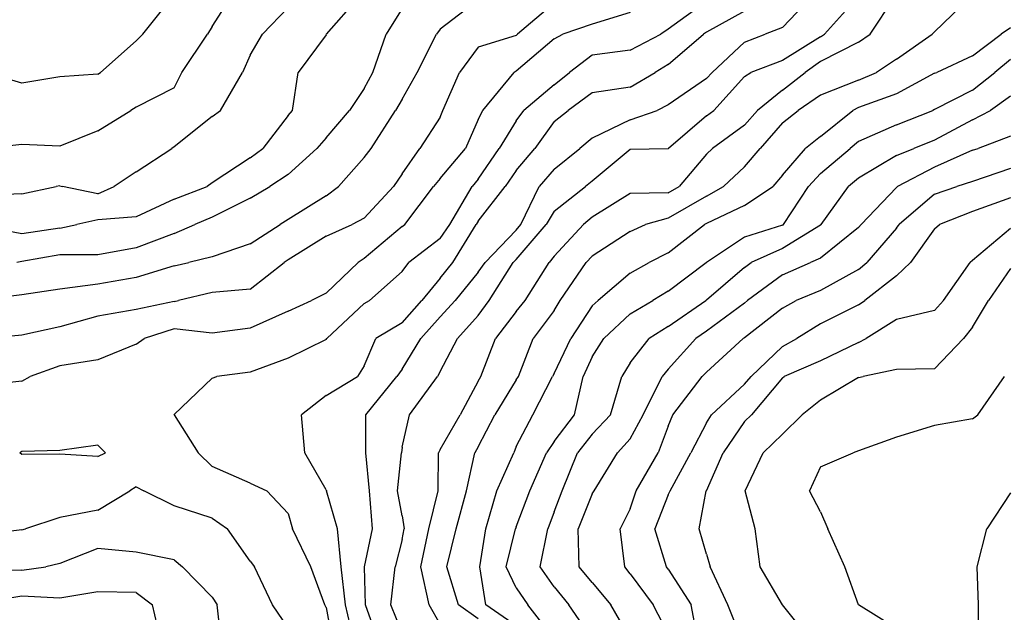
# Model space of a CAD drawing. Extents: x 1627044 to 1639762, y 277292 to 291364.
# Drawn here: x 1635624 to 1636271, y 286870 to 287260 of the extents above; entities that cross this region are included whole.
import ezdxf

# ---------------------------------------------------------------- set-up
doc = ezdxf.new("R2010")
doc.units = 0
doc.header["$LTSCALE"] = 200
doc.header["$MEASUREMENT"] = 0
for name, color, linetype in [('1244.000000', 97, 'CONTINUOUS'), ('1246.000000', 93, 'CONTINUOUS'), ('1248.000000', 87, 'CONTINUOUS'), ('1250.000000', 83, 'CONTINUOUS'), ('1252.000000', 77, 'CONTINUOUS'), ('1254.000000', 73, 'CONTINUOUS'), ('1256.000000', 67, 'CONTINUOUS'), ('1258.000000', 63, 'CONTINUOUS'), ('1260.000000', 57, 'CONTINUOUS'), ('1262.000000', 53, 'CONTINUOUS'), ('1264.000000', 47, 'CONTINUOUS'), ('1266.000000', 43, 'CONTINUOUS'), ('1268.000000', 37, 'CONTINUOUS'), ('1270.000000', 33, 'CONTINUOUS'), ('1272.000000', 27, 'CONTINUOUS'), ('1274.000000', 23, 'CONTINUOUS'), ('1276.000000', 17, 'CONTINUOUS'), ('1278.000000', 13, 'CONTINUOUS'), ('1280.000000', 246, 'CONTINUOUS'), ('1282.000000', 242, 'CONTINUOUS'), ('1284.000000', 236, 'CONTINUOUS'), ('1286.000000', 232, 'CONTINUOUS'), ('1288.000000', 226, 'CONTINUOUS'), ('1290.000000', 222, 'CONTINUOUS')]:
    doc.layers.add(name, color=color, linetype=linetype)

msp = doc.modelspace()

# ---------------------------------------------------------------- linework, layer by layer
at = {"layer": '1244.000000'}
for p, q in [((1635704.42, 287250, 1244), (1635724.29, 287275, 1244)), ((1635700, 287245.82, 1244), (1635676.67, 287225, 1244)), ((1635700, 287245.82, 1244), (1635704.42, 287250, 1244)), ((1635625, 287217.8, 1244), (1635600.78, 287225, 1244)), ((1635650, 287222.09, 1244), (1635625, 287217.8, 1244)), ((1635675, 287223.81, 1244), (1635650, 287222.09, 1244)), ((1635675, 287223.81, 1244), (1635676.67, 287225, 1244))]:
    msp.add_line(p, q, dxfattribs=at)
at = {"layer": '1246.000000'}
for p, q in [((1635750, 287255.1, 1246), (1635762.84, 287275, 1246)), ((1635750, 287255.1, 1246), (1635746.9, 287250, 1246)), ((1635730.14, 287225, 1246), (1635746.9, 287250, 1246)), ((1635725, 287214.86, 1246), (1635730.14, 287225, 1246)), ((1635725, 287214.86, 1246), (1635700, 287202.04, 1246)), ((1635700, 287202.04, 1246), (1635696.65, 287200, 1246)), ((1635675, 287186.6, 1246), (1635696.65, 287200, 1246)), ((1635675, 287186.6, 1246), (1635650, 287176.51, 1246)), ((1635625, 287177.64, 1246), (1635600.61, 287175, 1246)), ((1635650, 287176.51, 1246), (1635625, 287177.64, 1246))]:
    msp.add_line(p, q, dxfattribs=at)
at = {"layer": '1248.000000'}
for p, q in [((1635800, 287267.71, 1248), (1635783.1, 287250, 1248)), ((1635775, 287236.2, 1248), (1635783.1, 287250, 1248)), ((1635775, 287236.2, 1248), (1635770.11, 287225, 1248)), ((1635755.47, 287200, 1248), (1635770.11, 287225, 1248)), ((1635750, 287196.06, 1248), (1635725, 287176.07, 1248)), ((1635750, 287196.06, 1248), (1635755.47, 287200, 1248)), ((1635700, 287159.61, 1248), (1635723.58, 287175, 1248)), ((1635725, 287176.07, 1248), (1635723.58, 287175, 1248)), ((1635700, 287159.61, 1248), (1635685.56, 287150, 1248)), ((1635625, 287145.06, 1248), (1635647.41, 287150, 1248)), ((1635650, 287150.48, 1248), (1635647.41, 287150, 1248)), ((1635650, 287150.48, 1248), (1635651.58, 287150, 1248)), ((1635675, 287145.23, 1248), (1635651.58, 287150, 1248)), ((1635675, 287145.23, 1248), (1635685.56, 287150, 1248)), ((1635625, 287145.06, 1248), (1635600, 287144.17, 1248))]:
    msp.add_line(p, q, dxfattribs=at)
at = {"layer": '1250.000000'}
for p, q in [((1635825.17, 287250, 1250), (1635847.09, 287275, 1250)), ((1635825, 287249.72, 1250), (1635806.57, 287225, 1250)), ((1635825, 287249.72, 1250), (1635825.17, 287250, 1250)), ((1635802.92, 287200, 1250), (1635806.57, 287225, 1250)), ((1635800, 287196.59, 1250), (1635783.28, 287175, 1250)), ((1635800, 287196.59, 1250), (1635802.92, 287200, 1250)), ((1635775, 287168.8, 1250), (1635783.28, 287175, 1250)), ((1635775, 287168.8, 1250), (1635750, 287152.43, 1250)), ((1635725, 287141.72, 1250), (1635746.86, 287150, 1250)), ((1635750, 287152.43, 1250), (1635746.86, 287150, 1250)), ((1635725, 287141.72, 1250), (1635700, 287130.01, 1250)), ((1635700, 287130.01, 1250), (1635675, 287128.12, 1250)), ((1635625, 287118.85, 1250), (1635600, 287123.65, 1250)), ((1635650, 287122.5, 1250), (1635661.01, 287125, 1250)), ((1635675, 287128.12, 1250), (1635661.01, 287125, 1250)), ((1635650, 287122.5, 1250), (1635625, 287118.85, 1250))]:
    msp.add_line(p, q, dxfattribs=at)
at = {"layer": '1252.000000'}
for p, q in [((1635875, 287267.03, 1252), (1635864.53, 287250, 1252)), ((1635855.78, 287225, 1252), (1635864.53, 287250, 1252)), ((1635850, 287214.48, 1252), (1635855.78, 287225, 1252)), ((1635850, 287214.48, 1252), (1635840.32, 287200, 1252)), ((1635825, 287182.07, 1252), (1635840.32, 287200, 1252)), ((1635825, 287182.07, 1252), (1635818.96, 287175, 1252)), ((1635800, 287157.84, 1252), (1635818.96, 287175, 1252)), ((1635800, 287157.84, 1252), (1635788.06, 287150, 1252)), ((1635775, 287142.37, 1252), (1635788.06, 287150, 1252)), ((1635775, 287142.37, 1252), (1635750, 287129.85, 1252)), ((1635750, 287129.85, 1252), (1635738.75, 287125, 1252)), ((1635725, 287119.14, 1252), (1635738.75, 287125, 1252)), ((1635725, 287119.14, 1252), (1635700, 287109.61, 1252)), ((1635700, 287109.61, 1252), (1635675, 287105.08, 1252)), ((1635650, 287105.07, 1252), (1635625, 287100.75, 1252)), ((1635675, 287105.08, 1252), (1635650, 287105.07, 1252)), ((1635625, 287100.75, 1252), (1635621.6, 287100, 1252))]:
    msp.add_line(p, q, dxfattribs=at)
at = {"layer": '1254.000000'}
for p, q in [((1635925, 287272.4, 1254), (1635900, 287253.42, 1254)), ((1635900, 287253.42, 1254), (1635897.47, 287250, 1254)), ((1635884.82, 287225, 1254), (1635897.47, 287250, 1254)), ((1635875, 287207.44, 1254), (1635884.82, 287225, 1254)), ((1635875, 287207.44, 1254), (1635870.52, 287200, 1254)), ((1635854.67, 287175, 1254), (1635870.52, 287200, 1254)), ((1635850, 287169.1, 1254), (1635854.67, 287175, 1254)), ((1635850, 287169.1, 1254), (1635833.04, 287150, 1254)), ((1635825, 287143.95, 1254), (1635833.04, 287150, 1254)), ((1635825, 287143.95, 1254), (1635800, 287128.26, 1254)), ((1635775, 287112.19, 1254), (1635794.71, 287125, 1254)), ((1635800, 287128.26, 1254), (1635794.71, 287125, 1254)), ((1635775, 287112.19, 1254), (1635750, 287103.75, 1254)), ((1635750, 287103.75, 1254), (1635734.81, 287100, 1254)), ((1635725, 287097.92, 1254), (1635700, 287090.15, 1254)), ((1635725, 287097.92, 1254), (1635734.81, 287100, 1254)), ((1635700, 287090.15, 1254), (1635675, 287085.82, 1254)), ((1635675, 287085.82, 1254), (1635650, 287082.55, 1254)), ((1635625, 287078.83, 1254), (1635600, 287075.72, 1254)), ((1635650, 287082.55, 1254), (1635625, 287078.83, 1254)), ((1635675, 286883.65, 1254), (1635650, 286879.48, 1254)), ((1635700, 286883.22, 1254), (1635675, 286883.65, 1254)), ((1635700, 286883.22, 1254), (1635710.92, 286875, 1254)), ((1635625, 286880.79, 1254), (1635600, 286876.79, 1254)), ((1635650, 286879.48, 1254), (1635625, 286880.79, 1254)), ((1635716.81, 286850, 1254), (1635710.92, 286875, 1254))]:
    msp.add_line(p, q, dxfattribs=at)
at = {"layer": '1256.000000'}
for p, q in [((1635975, 287270.4, 1256), (1635950.78, 287250, 1256)), ((1635950, 287249.31, 1256), (1635925, 287241.48, 1256)), ((1635950, 287249.31, 1256), (1635950.78, 287250, 1256)), ((1635925, 287241.48, 1256), (1635912.69, 287225, 1256)), ((1635901.76, 287200, 1256), (1635912.69, 287225, 1256)), ((1635900, 287195.54, 1256), (1635886.65, 287175, 1256)), ((1635900, 287195.54, 1256), (1635901.76, 287200, 1256)), ((1635875, 287158.41, 1256), (1635886.65, 287175, 1256)), ((1635875, 287158.41, 1256), (1635869.22, 287150, 1256)), ((1635850, 287129.08, 1256), (1635869.22, 287150, 1256)), ((1635850, 287129.08, 1256), (1635842.2, 287125, 1256)), ((1635825, 287117.3, 1256), (1635842.2, 287125, 1256)), ((1635825, 287117.3, 1256), (1635800, 287101.71, 1256)), ((1635775, 287082.47, 1256), (1635797.52, 287100, 1256)), ((1635800, 287101.71, 1256), (1635797.52, 287100, 1256)), ((1635750, 287080.42, 1256), (1635727.97, 287075, 1256)), ((1635775, 287082.47, 1256), (1635750, 287080.42, 1256)), ((1635725, 287074.42, 1256), (1635700, 287069.19, 1256)), ((1635725, 287074.42, 1256), (1635727.97, 287075, 1256)), ((1635675, 287064.65, 1256), (1635650, 287057.69, 1256)), ((1635700, 287069.19, 1256), (1635675, 287064.65, 1256)), ((1635625, 287052.33, 1256), (1635601.75, 287050, 1256)), ((1635650, 287057.69, 1256), (1635625, 287052.33, 1256)), ((1635675, 286912.08, 1256), (1635650, 286902.22, 1256)), ((1635700, 286909.7, 1256), (1635675, 286912.08, 1256)), ((1635725, 286904.7, 1256), (1635700, 286909.7, 1256)), ((1635725, 286904.7, 1256), (1635730.63, 286900, 1256)), ((1635625, 286897.88, 1256), (1635600, 286897.25, 1256)), ((1635625, 286897.88, 1256), (1635640.81, 286900, 1256)), ((1635650, 286902.22, 1256), (1635640.81, 286900, 1256)), ((1635750, 286880.02, 1256), (1635730.63, 286900, 1256)), ((1635750, 286880.02, 1256), (1635753.33, 286875, 1256)), ((1635756.16, 286850, 1256), (1635753.33, 286875, 1256))]:
    msp.add_line(p, q, dxfattribs=at)
at = {"layer": '1258.000000'}
for p, q in [((1636025, 287264.43, 1258), (1636000, 287256.6, 1258)), ((1636000, 287256.6, 1258), (1635980.67, 287250, 1258)), ((1635975, 287246.92, 1258), (1635950, 287225.83, 1258)), ((1635975, 287246.92, 1258), (1635980.67, 287250, 1258)), ((1635927.98, 287200, 1258), (1635948.63, 287225, 1258)), ((1635950, 287225.83, 1258), (1635948.63, 287225, 1258)), ((1635925, 287194.1, 1258), (1635916.56, 287175, 1258)), ((1635925, 287194.1, 1258), (1635927.98, 287200, 1258)), ((1635900, 287155.24, 1258), (1635916.56, 287175, 1258)), ((1635900, 287155.24, 1258), (1635895.63, 287150, 1258)), ((1635876.69, 287125, 1258), (1635895.63, 287150, 1258)), ((1635875, 287123.75, 1258), (1635850, 287102.57, 1258)), ((1635875, 287123.75, 1258), (1635876.69, 287125, 1258)), ((1635825, 287079.95, 1258), (1635846.06, 287100, 1258)), ((1635850, 287102.57, 1258), (1635846.06, 287100, 1258)), ((1635825, 287079.95, 1258), (1635815.31, 287075, 1258)), ((1635800, 287068.1, 1258), (1635815.31, 287075, 1258)), ((1635800, 287068.1, 1258), (1635775, 287056.83, 1258)), ((1635725, 287056.35, 1258), (1635705.33, 287050, 1258)), ((1635750, 287053.56, 1258), (1635725, 287056.35, 1258)), ((1635775, 287056.83, 1258), (1635750, 287053.56, 1258)), ((1635700, 287046.25, 1258), (1635675, 287036.14, 1258)), ((1635700, 287046.25, 1258), (1635705.33, 287050, 1258)), ((1635650, 287032.16, 1258), (1635630.39, 287025, 1258)), ((1635675, 287036.14, 1258), (1635650, 287032.16, 1258)), ((1635625, 287021.98, 1258), (1635600, 287019.48, 1258)), ((1635625, 287021.98, 1258), (1635630.39, 287025, 1258)), ((1635675, 286937.35, 1258), (1635695.9, 286950, 1258)), ((1635700, 286952.68, 1258), (1635695.9, 286950, 1258)), ((1635700, 286952.68, 1258), (1635705.07, 286950, 1258)), ((1635725, 286940.2, 1258), (1635705.07, 286950, 1258)), ((1635675, 286937.35, 1258), (1635650, 286932.38, 1258)), ((1635750, 286932.04, 1258), (1635725, 286940.2, 1258)), ((1635650, 286932.38, 1258), (1635627.34, 286925, 1258)), ((1635750, 286932.04, 1258), (1635760.23, 286925, 1258)), ((1635625, 286924.26, 1258), (1635600, 286921.21, 1258)), ((1635625, 286924.26, 1258), (1635627.34, 286925, 1258)), ((1635775, 286903.64, 1258), (1635760.23, 286925, 1258)), ((1635775, 286903.64, 1258), (1635777.84, 286900, 1258)), ((1635789.81, 286875, 1258), (1635777.84, 286900, 1258)), ((1635800, 286859.92, 1258), (1635789.81, 286875, 1258))]:
    msp.add_line(p, q, dxfattribs=at)
at = {"layer": '1260.000000'}
for p, q in [((1636075, 287271.5, 1260), (1636050, 287253.49, 1260)), ((1636050, 287253.49, 1260), (1636045.18, 287250, 1260)), ((1636025, 287239.59, 1260), (1636045.18, 287250, 1260)), ((1636025, 287239.59, 1260), (1636000, 287236.36, 1260)), ((1636000, 287236.36, 1260), (1635984.97, 287225, 1260)), ((1635975, 287216.77, 1260), (1635984.97, 287225, 1260)), ((1635975, 287216.77, 1260), (1635954.98, 287200, 1260)), ((1635950, 287193.09, 1260), (1635954.98, 287200, 1260)), ((1635950, 287193.09, 1260), (1635938.88, 287175, 1260)), ((1635925, 287154.76, 1260), (1635938.88, 287175, 1260)), ((1635906.39, 287125, 1260), (1635921.07, 287150, 1260)), ((1635925, 287154.76, 1260), (1635921.07, 287150, 1260)), ((1635900, 287115.72, 1260), (1635906.39, 287125, 1260)), ((1635900, 287115.72, 1260), (1635879.29, 287100, 1260)), ((1635875, 287094.13, 1260), (1635879.29, 287100, 1260)), ((1635875, 287094.13, 1260), (1635853.51, 287075, 1260)), ((1635850, 287073.06, 1260), (1635825.4, 287050, 1260)), ((1635850, 287073.06, 1260), (1635853.51, 287075, 1260)), ((1635825, 287049.5, 1260), (1635800, 287037.06, 1260)), ((1635825, 287049.5, 1260), (1635825.4, 287050, 1260)), ((1635800, 287037.06, 1260), (1635775, 287028, 1260)), ((1635775, 287028, 1260), (1635753.04, 287025, 1260)), ((1635750, 287024.07, 1260), (1635725, 287000.03, 1260)), ((1635750, 287024.07, 1260), (1635753.04, 287025, 1260)), ((1635725, 287000.03, 1260), (1635724.96, 287000, 1260)), ((1635725, 286999.98, 1260), (1635724.96, 287000, 1260)), ((1635725, 286999.98, 1260), (1635740.97, 286975, 1260)), ((1635625, 286975.87, 1260), (1635623.59, 286975, 1260)), ((1635625, 286973.86, 1260), (1635623.59, 286975, 1260)), ((1635650, 286976.47, 1260), (1635625, 286975.87, 1260)), ((1635650, 286974, 1260), (1635625, 286973.86, 1260)), ((1635675, 286980.02, 1260), (1635650, 286976.47, 1260)), ((1635675, 286972.58, 1260), (1635650, 286974, 1260)), ((1635675, 286980.02, 1260), (1635679.9, 286975, 1260)), ((1635675, 286972.58, 1260), (1635679.9, 286975, 1260)), ((1635750, 286965.91, 1260), (1635740.97, 286975, 1260)), ((1635775, 286954.9, 1260), (1635750, 286965.91, 1260)), ((1635775, 286954.9, 1260), (1635786, 286950, 1260)), ((1635800, 286935.05, 1260), (1635786, 286950, 1260)), ((1635800, 286935.05, 1260), (1635802.94, 286925, 1260)), ((1635814.99, 286900, 1260), (1635802.94, 286925, 1260)), ((1635824.21, 286875, 1260), (1635814.99, 286900, 1260)), ((1635825, 286873.31, 1260), (1635824.21, 286875, 1260)), ((1635825, 286873.31, 1260), (1635829.44, 286850, 1260))]:
    msp.add_line(p, q, dxfattribs=at)
at = {"layer": '1262.000000'}
for p, q in [((1636100, 287265.32, 1262), (1636075, 287251.51, 1262)), ((1636050, 287230.14, 1262), (1636073.07, 287250, 1262)), ((1636075, 287251.51, 1262), (1636073.07, 287250, 1262)), ((1636050, 287230.14, 1262), (1636041.32, 287225, 1262)), ((1636025, 287215.18, 1262), (1636041.32, 287225, 1262)), ((1636025, 287215.18, 1262), (1636000, 287211.56, 1262)), ((1636000, 287211.56, 1262), (1635984.09, 287200, 1262)), ((1635975, 287192.76, 1262), (1635984.09, 287200, 1262)), ((1635975, 287192.76, 1262), (1635962.34, 287175, 1262)), ((1635950, 287160.4, 1262), (1635962.34, 287175, 1262)), ((1635950, 287160.4, 1262), (1635942.82, 287150, 1262)), ((1635925, 287127.14, 1262), (1635942.82, 287150, 1262)), ((1635908.24, 287100, 1262), (1635923.63, 287125, 1262)), ((1635925, 287127.14, 1262), (1635923.63, 287125, 1262)), ((1635900, 287089.83, 1262), (1635908.24, 287100, 1262)), ((1635900, 287089.83, 1262), (1635887.86, 287075, 1262)), ((1635875, 287060.32, 1262), (1635887.86, 287075, 1262)), ((1635875, 287060.32, 1262), (1635857.62, 287050, 1262)), ((1635850, 287032.22, 1262), (1635857.62, 287050, 1262)), ((1635850, 287032.22, 1262), (1635845.73, 287025, 1262)), ((1635825, 287012.53, 1262), (1635845.73, 287025, 1262)), ((1635825, 287012.53, 1262), (1635808.81, 287000, 1262)), ((1635811.02, 286975, 1262), (1635808.81, 287000, 1262)), ((1635825, 286950.6, 1262), (1635811.02, 286975, 1262)), ((1635825, 286950.6, 1262), (1635825.31, 286950, 1262)), ((1635832.47, 286925, 1262), (1635825.31, 286950, 1262)), ((1635834.8, 286900, 1262), (1635832.47, 286925, 1262)), ((1635837.73, 286875, 1262), (1635834.8, 286900, 1262)), ((1635843.57, 286850, 1262), (1635837.73, 286875, 1262))]:
    msp.add_line(p, q, dxfattribs=at)
at = {"layer": '1264.000000'}
for p, q in [((1636125, 287254.41, 1264), (1636144.64, 287275, 1264)), ((1636125, 287254.41, 1264), (1636113.63, 287250, 1264)), ((1636100, 287244.93, 1264), (1636113.63, 287250, 1264)), ((1636100, 287244.93, 1264), (1636078.85, 287225, 1264)), ((1636075, 287220.87, 1264), (1636050, 287203.75, 1264)), ((1636075, 287220.87, 1264), (1636078.85, 287225, 1264)), ((1636050, 287203.75, 1264), (1636042.57, 287200, 1264)), ((1636025, 287193.83, 1264), (1636000, 287181.85, 1264)), ((1636025, 287193.83, 1264), (1636042.57, 287200, 1264)), ((1636000, 287181.85, 1264), (1635991.87, 287175, 1264)), ((1635975, 287161.42, 1264), (1635991.87, 287175, 1264)), ((1635975, 287161.42, 1264), (1635965.16, 287150, 1264)), ((1635953.12, 287125, 1264), (1635965.16, 287150, 1264)), ((1635950, 287121.38, 1264), (1635953.12, 287125, 1264)), ((1635950, 287121.38, 1264), (1635929.49, 287100, 1264)), ((1635925, 287093.57, 1264), (1635929.49, 287100, 1264)), ((1635925, 287093.57, 1264), (1635909.88, 287075, 1264)), ((1635900, 287064.31, 1264), (1635909.88, 287075, 1264)), ((1635900, 287064.31, 1264), (1635887.34, 287050, 1264)), ((1635875, 287030.03, 1264), (1635887.34, 287050, 1264)), ((1635875, 287030.03, 1264), (1635871.52, 287025, 1264)), ((1635851.03, 287000, 1264), (1635871.52, 287025, 1264)), ((1635851.22, 286975, 1264), (1635851.03, 287000, 1264)), ((1635853.48, 286950, 1264), (1635851.22, 286975, 1264)), ((1635855.48, 286925, 1264), (1635853.48, 286950, 1264)), ((1635850.3, 286900, 1264), (1635855.48, 286925, 1264)), ((1635850.95, 286875, 1264), (1635850.3, 286900, 1264)), ((1635859.85, 286850, 1264), (1635850.95, 286875, 1264))]:
    msp.add_line(p, q, dxfattribs=at)
at = {"layer": '1266.000000'}
for p, q in [((1636175, 287274.88, 1266), (1636152.78, 287250, 1266)), ((1636150, 287248.33, 1266), (1636125, 287232.82, 1266)), ((1636150, 287248.33, 1266), (1636152.78, 287250, 1266)), ((1636125, 287232.82, 1266), (1636104.31, 287225, 1266)), ((1636100, 287222.27, 1266), (1636079.9, 287200, 1266)), ((1636100, 287222.27, 1266), (1636104.31, 287225, 1266)), ((1636075, 287196.34, 1266), (1636050.2, 287175, 1266)), ((1636075, 287196.34, 1266), (1636079.9, 287200, 1266)), ((1636050, 287174.77, 1266), (1636025, 287174.26, 1266)), ((1636050, 287174.77, 1266), (1636050.2, 287175, 1266)), ((1636025, 287174.26, 1266), (1636000, 287153.48, 1266)), ((1635975, 287133.85, 1266), (1635995.61, 287150, 1266)), ((1636000, 287153.48, 1266), (1635995.61, 287150, 1266)), ((1635975, 287133.85, 1266), (1635969.77, 287125, 1266)), ((1635950, 287102.05, 1266), (1635969.77, 287125, 1266)), ((1635932.23, 287075, 1266), (1635948.04, 287100, 1266)), ((1635950, 287102.05, 1266), (1635948.04, 287100, 1266)), ((1635925, 287065.21, 1266), (1635932.23, 287075, 1266)), ((1635925, 287065.21, 1266), (1635911.34, 287050, 1266)), ((1635900, 287028.41, 1266), (1635911.34, 287050, 1266)), ((1635900, 287028.41, 1266), (1635898.31, 287025, 1266)), ((1635879.85, 287000, 1266), (1635898.31, 287025, 1266)), ((1635875, 286978.65, 1266), (1635879.85, 287000, 1266)), ((1635871.98, 286950, 1266), (1635874.54, 286975, 1266)), ((1635875, 286978.65, 1266), (1635874.54, 286975, 1266)), ((1635875, 286933.6, 1266), (1635871.98, 286950, 1266)), ((1635875, 286933.6, 1266), (1635876.38, 286925, 1266)), ((1635875, 286918.07, 1266), (1635876.38, 286925, 1266)), ((1635875, 286918.07, 1266), (1635870.48, 286900, 1266)), ((1635867.5, 286875, 1266), (1635870.48, 286900, 1266)), ((1635875, 286856.61, 1266), (1635867.5, 286875, 1266))]:
    msp.add_line(p, q, dxfattribs=at)
at = {"layer": '1268.000000'}
for p, q in [((1636182.67, 287250, 1268), (1636199.21, 287275, 1268)), ((1636175, 287244.89, 1268), (1636182.67, 287250, 1268)), ((1636175, 287244.89, 1268), (1636150, 287232.03, 1268)), ((1636150, 287232.03, 1268), (1636139.88, 287225, 1268)), ((1636125, 287213.39, 1268), (1636139.88, 287225, 1268)), ((1636125, 287213.39, 1268), (1636108.54, 287200, 1268)), ((1636100, 287190.34, 1268), (1636108.54, 287200, 1268)), ((1636100, 287190.34, 1268), (1636079.06, 287175, 1268)), ((1636075, 287171.2, 1268), (1636079.06, 287175, 1268)), ((1636075, 287171.2, 1268), (1636057.11, 287150, 1268)), ((1636050, 287145.71, 1268), (1636057.11, 287150, 1268)), ((1636025, 287145.27, 1268), (1636000, 287129.73, 1268)), ((1636050, 287145.71, 1268), (1636025, 287145.27, 1268)), ((1636000, 287129.73, 1268), (1635994.25, 287125, 1268)), ((1635975, 287104.26, 1268), (1635994.25, 287125, 1268)), ((1635975, 287104.26, 1268), (1635971.59, 287100, 1268)), ((1635955.87, 287075, 1268), (1635971.59, 287100, 1268)), ((1635950, 287067.81, 1268), (1635955.87, 287075, 1268)), ((1635950, 287067.81, 1268), (1635936.35, 287050, 1268)), ((1635926.62, 287025, 1268), (1635936.35, 287050, 1268)), ((1635925, 287021.99, 1268), (1635913.05, 287000, 1268)), ((1635925, 287021.99, 1268), (1635926.62, 287025, 1268)), ((1635900, 286977.16, 1268), (1635913.05, 287000, 1268)), ((1635898.74, 286950, 1268), (1635898.81, 286975, 1268)), ((1635900, 286977.16, 1268), (1635898.81, 286975, 1268)), ((1635892.51, 286925, 1268), (1635898.74, 286950, 1268)), ((1635887.29, 286900, 1268), (1635892.51, 286925, 1268)), ((1635892.79, 286875, 1268), (1635887.29, 286900, 1268)), ((1635900, 286862.32, 1268), (1635892.79, 286875, 1268))]:
    msp.add_line(p, q, dxfattribs=at)
at = {"layer": '1270.000000'}
for p, q in [((1636225, 287251.6, 1270), (1636249.19, 287275, 1270)), ((1636200, 287233.77, 1270), (1636223.58, 287250, 1270)), ((1636225, 287251.6, 1270), (1636223.58, 287250, 1270)), ((1636200, 287233.77, 1270), (1636186.97, 287225, 1270)), ((1636175, 287219.79, 1270), (1636150, 287209.92, 1270)), ((1636175, 287219.79, 1270), (1636186.97, 287225, 1270)), ((1636150, 287209.92, 1270), (1636135.47, 287200, 1270)), ((1636125, 287191.85, 1270), (1636135.47, 287200, 1270)), ((1636125, 287191.85, 1270), (1636110.41, 287175, 1270)), ((1636100, 287162.94, 1270), (1636110.41, 287175, 1270)), ((1636100, 287162.94, 1270), (1636086.25, 287150, 1270)), ((1636075, 287143.72, 1270), (1636086.25, 287150, 1270)), ((1636075, 287143.72, 1270), (1636050, 287129.12, 1270)), ((1636050, 287129.12, 1270), (1636035.05, 287125, 1270)), ((1636025, 287120.43, 1270), (1636035.05, 287125, 1270)), ((1636025, 287120.43, 1270), (1636000, 287104.22, 1270)), ((1636000, 287104.22, 1270), (1635996.04, 287100, 1270)), ((1635978.83, 287075, 1270), (1635996.04, 287100, 1270)), ((1635975, 287068.42, 1270), (1635978.83, 287075, 1270)), ((1635975, 287068.42, 1270), (1635961.18, 287050, 1270)), ((1635951.42, 287025, 1270), (1635961.18, 287050, 1270)), ((1635950, 287022.85, 1270), (1635935.99, 287000, 1270)), ((1635950, 287022.85, 1270), (1635951.42, 287025, 1270)), ((1635925, 286978.77, 1270), (1635935.99, 287000, 1270)), ((1635917.2, 286950, 1270), (1635922.76, 286975, 1270)), ((1635925, 286978.77, 1270), (1635922.76, 286975, 1270)), ((1635910.5, 286925, 1270), (1635917.2, 286950, 1270)), ((1635904.34, 286900, 1270), (1635910.5, 286925, 1270)), ((1635912.12, 286875, 1270), (1635904.34, 286900, 1270)), ((1635925, 286865.75, 1270), (1635912.12, 286875, 1270))]:
    msp.add_line(p, q, dxfattribs=at)
at = {"layer": '1272.000000'}
for p, q in [((1636275, 287254.3, 1272), (1636268.88, 287250, 1272)), ((1636250, 287235.96, 1272), (1636268.88, 287250, 1272)), ((1636250, 287235.96, 1272), (1636226.49, 287225, 1272)), ((1636225, 287224.42, 1272), (1636200, 287210.9, 1272)), ((1636225, 287224.42, 1272), (1636226.49, 287225, 1272)), ((1636200, 287210.9, 1272), (1636175, 287201.96, 1272)), ((1636175, 287201.96, 1272), (1636171.27, 287200, 1272)), ((1636150, 287182.91, 1272), (1636171.27, 287200, 1272)), ((1636150, 287182.91, 1272), (1636140.11, 287175, 1272)), ((1636125, 287157.45, 1272), (1636140.11, 287175, 1272)), ((1636125, 287157.45, 1272), (1636118.83, 287150, 1272)), ((1636100, 287137.44, 1272), (1636118.83, 287150, 1272)), ((1636100, 287137.44, 1272), (1636075, 287125.71, 1272)), ((1636050, 287106.37, 1272), (1636073.76, 287125, 1272)), ((1636075, 287125.71, 1272), (1636073.76, 287125, 1272)), ((1636050, 287106.37, 1272), (1636037.42, 287100, 1272)), ((1636025, 287092.99, 1272), (1636037.42, 287100, 1272)), ((1636025, 287092.99, 1272), (1636003.83, 287075, 1272)), ((1636000, 287071.47, 1272), (1635985.9, 287050, 1272)), ((1636000, 287071.47, 1272), (1636003.83, 287075, 1272)), ((1635975, 287026.98, 1272), (1635985.9, 287050, 1272)), ((1635975, 287026.98, 1272), (1635973.93, 287025, 1272)), ((1635960.88, 287000, 1272), (1635973.93, 287025, 1272)), ((1635950, 286979.05, 1272), (1635960.88, 287000, 1272)), ((1635937.32, 286950, 1272), (1635948.36, 286975, 1272)), ((1635950, 286979.05, 1272), (1635948.36, 286975, 1272)), ((1635930.06, 286925, 1272), (1635937.32, 286950, 1272)), ((1635926.12, 286900, 1272), (1635930.06, 286925, 1272)), ((1635929.95, 286875, 1272), (1635926.12, 286900, 1272)), ((1635950, 286861.32, 1272), (1635929.95, 286875, 1272))]:
    msp.add_line(p, q, dxfattribs=at)
at = {"layer": '1274.000000'}
for p, q in [((1636275, 287233.55, 1274), (1636264.65, 287225, 1274)), ((1636250, 287213.19, 1274), (1636264.65, 287225, 1274)), ((1636250, 287213.19, 1274), (1636225, 287200.5, 1274)), ((1636225, 287200.5, 1274), (1636223.95, 287200, 1274)), ((1636200, 287190.53, 1274), (1636223.95, 287200, 1274)), ((1636200, 287190.53, 1274), (1636175, 287179.61, 1274)), ((1636150, 287158.49, 1274), (1636169.48, 287175, 1274)), ((1636175, 287179.61, 1274), (1636169.48, 287175, 1274)), ((1636150, 287158.49, 1274), (1636142.24, 287150, 1274)), ((1636125.77, 287125, 1274), (1636142.24, 287150, 1274)), ((1636125, 287124.53, 1274), (1636100, 287116.67, 1274)), ((1636125, 287124.53, 1274), (1636125.77, 287125, 1274)), ((1636100, 287116.67, 1274), (1636075, 287100.12, 1274)), ((1636050, 287081.16, 1274), (1636074.85, 287100, 1274)), ((1636075, 287100.12, 1274), (1636074.85, 287100, 1274)), ((1636050, 287081.16, 1274), (1636039.74, 287075, 1274)), ((1636025, 287066.26, 1274), (1636039.74, 287075, 1274)), ((1636025, 287066.26, 1274), (1636007.6, 287050, 1274)), ((1636000, 287037.96, 1274), (1636007.6, 287050, 1274)), ((1636000, 287037.96, 1274), (1635993.93, 287025, 1274)), ((1635988.36, 287000, 1274), (1635993.93, 287025, 1274)), ((1635975, 286982.49, 1274), (1635988.36, 287000, 1274)), ((1635975, 286982.49, 1274), (1635969.82, 286975, 1274)), ((1635958.97, 286950, 1274), (1635969.82, 286975, 1274)), ((1635950, 286926.33, 1274), (1635958.97, 286950, 1274)), ((1635943.46, 286900, 1274), (1635949.54, 286925, 1274)), ((1635950, 286926.33, 1274), (1635949.54, 286925, 1274)), ((1635950, 286886.1, 1274), (1635943.46, 286900, 1274)), ((1635950, 286886.1, 1274), (1635957.69, 286875, 1274)), ((1635975, 286852.94, 1274), (1635957.69, 286875, 1274))]:
    msp.add_line(p, q, dxfattribs=at)
at = {"layer": '1276.000000'}
for p, q in [((1636275, 287209.39, 1276), (1636261.92, 287200, 1276)), ((1636250, 287193.85, 1276), (1636225, 287180.36, 1276)), ((1636250, 287193.85, 1276), (1636261.92, 287200, 1276)), ((1636200, 287170.33, 1276), (1636211.42, 287175, 1276)), ((1636225, 287180.36, 1276), (1636211.42, 287175, 1276)), ((1636200, 287170.33, 1276), (1636175, 287155.44, 1276)), ((1636175, 287155.44, 1276), (1636168.51, 287150, 1276)), ((1636150.61, 287125, 1276), (1636168.51, 287150, 1276)), ((1636150, 287124.5, 1276), (1636125, 287109.23, 1276)), ((1636150, 287124.5, 1276), (1636150.61, 287125, 1276)), ((1636125, 287109.23, 1276), (1636104.57, 287100, 1276)), ((1636100, 287096.82, 1276), (1636075, 287075.33, 1276)), ((1636100, 287096.82, 1276), (1636104.57, 287100, 1276)), ((1636050, 287057.97, 1276), (1636074.57, 287075, 1276)), ((1636075, 287075.33, 1276), (1636074.57, 287075, 1276)), ((1636050, 287057.97, 1276), (1636037.44, 287050, 1276)), ((1636025, 287034, 1276), (1636037.44, 287050, 1276)), ((1636025, 287034, 1276), (1636019.47, 287025, 1276)), ((1636012.08, 287000, 1276), (1636019.47, 287025, 1276)), ((1636000, 286987.19, 1276), (1636012.08, 287000, 1276)), ((1636000, 286987.19, 1276), (1635990.31, 286975, 1276)), ((1635980.24, 286950, 1276), (1635990.31, 286975, 1276)), ((1635975, 286936.1, 1276), (1635980.24, 286950, 1276)), ((1635975, 286936.1, 1276), (1635970.71, 286925, 1276)), ((1635965.83, 286900, 1276), (1635970.71, 286925, 1276)), ((1635975, 286886.8, 1276), (1635965.83, 286900, 1276)), ((1635975, 286886.8, 1276), (1635984.55, 286875, 1276)), ((1636000, 286852.81, 1276), (1635984.55, 286875, 1276))]:
    msp.add_line(p, q, dxfattribs=at)
at = {"layer": '1278.000000'}
for p, q in [((1636275, 287183, 1278), (1636253.74, 287175, 1278)), ((1636250, 287173.88, 1278), (1636253.74, 287175, 1278)), ((1636250, 287173.88, 1278), (1636225, 287162.75, 1278)), ((1636225, 287162.75, 1278), (1636200.72, 287150, 1278)), ((1636200, 287149.4, 1278), (1636176.73, 287125, 1278)), ((1636200, 287149.4, 1278), (1636200.72, 287150, 1278)), ((1636175, 287123.01, 1278), (1636150, 287102.95, 1278)), ((1636175, 287123.01, 1278), (1636176.73, 287125, 1278)), ((1636125, 287091.86, 1278), (1636143.59, 287100, 1278)), ((1636150, 287102.95, 1278), (1636143.59, 287100, 1278)), ((1636125, 287091.86, 1278), (1636102.08, 287075, 1278)), ((1636100, 287073.31, 1278), (1636075, 287054.99, 1278)), ((1636100, 287073.31, 1278), (1636102.08, 287075, 1278)), ((1636075, 287054.99, 1278), (1636068.1, 287050, 1278)), ((1636050, 287029.94, 1278), (1636068.1, 287050, 1278)), ((1636050, 287029.94, 1278), (1636045.87, 287025, 1278)), ((1636033.57, 287000, 1278), (1636045.87, 287025, 1278)), ((1636025, 286984.05, 1278), (1636033.57, 287000, 1278)), ((1636025, 286984.05, 1278), (1636016.63, 286975, 1278)), ((1636001.25, 286950, 1278), (1636016.63, 286975, 1278)), ((1636000, 286947.9, 1278), (1635990.72, 286925, 1278)), ((1636000, 286947.9, 1278), (1636001.25, 286950, 1278)), ((1635991.39, 286900, 1278), (1635990.72, 286925, 1278)), ((1636000, 286889.69, 1278), (1635991.39, 286900, 1278)), ((1636000, 286889.69, 1278), (1636012.3, 286875, 1278)), ((1636025, 286853.02, 1278), (1636012.3, 286875, 1278))]:
    msp.add_line(p, q, dxfattribs=at)
at = {"layer": '1280.000000'}
for p, q in [((1636275, 287161.79, 1280), (1636250, 287153.36, 1280)), ((1636225, 287144.93, 1280), (1636239.79, 287150, 1280)), ((1636250, 287153.36, 1280), (1636239.79, 287150, 1280)), ((1636225, 287144.93, 1280), (1636201.79, 287125, 1280)), ((1636200, 287122.69, 1280), (1636180.5, 287100, 1280)), ((1636200, 287122.69, 1280), (1636201.79, 287125, 1280)), ((1636175, 287095.42, 1280), (1636180.5, 287100, 1280)), ((1636175, 287095.42, 1280), (1636150, 287081.71, 1280)), ((1636150, 287081.71, 1280), (1636134.04, 287075, 1280)), ((1636125, 287070.11, 1280), (1636134.04, 287075, 1280)), ((1636125, 287070.11, 1280), (1636100, 287050.6, 1280)), ((1636075, 287027.98, 1280), (1636099.16, 287050, 1280)), ((1636100, 287050.6, 1280), (1636099.16, 287050, 1280)), ((1636075, 287027.98, 1280), (1636072.3, 287025, 1280)), ((1636052.9, 287000, 1280), (1636072.3, 287025, 1280)), ((1636050, 286992.52, 1280), (1636052.9, 287000, 1280)), ((1636050, 286992.52, 1280), (1636043.41, 286975, 1280)), ((1636028.89, 286950, 1280), (1636043.41, 286975, 1280)), ((1636025, 286938.16, 1280), (1636028.89, 286950, 1280)), ((1636025, 286938.16, 1280), (1636018.28, 286925, 1280)), ((1636021.31, 286900, 1280), (1636018.28, 286925, 1280)), ((1636025, 286895.38, 1280), (1636021.31, 286900, 1280)), ((1636025, 286895.38, 1280), (1636040.06, 286875, 1280)), ((1636050, 286855.93, 1280), (1636040.06, 286875, 1280))]:
    msp.add_line(p, q, dxfattribs=at)
at = {"layer": '1282.000000'}
for p, q in [((1636275, 287142.45, 1282), (1636250, 287133.44, 1282)), ((1636250, 287133.44, 1282), (1636228.34, 287125, 1282)), ((1636225, 287122.07, 1282), (1636228.34, 287125, 1282)), ((1636225, 287122.07, 1282), (1636209.26, 287100, 1282)), ((1636200, 287091.3, 1282), (1636209.26, 287100, 1282)), ((1636200, 287091.3, 1282), (1636179.14, 287075, 1282)), ((1636175, 287072.28, 1282), (1636150, 287059.67, 1282)), ((1636175, 287072.28, 1282), (1636179.14, 287075, 1282)), ((1636150, 287059.67, 1282), (1636134.45, 287050, 1282)), ((1636125, 287044.73, 1282), (1636134.45, 287050, 1282)), ((1636125, 287044.73, 1282), (1636104.37, 287025, 1282)), ((1636100, 287020.15, 1282), (1636078.5, 287000, 1282)), ((1636100, 287020.15, 1282), (1636104.37, 287025, 1282)), ((1636075, 286994.62, 1282), (1636078.5, 287000, 1282)), ((1636075, 286994.62, 1282), (1636064.74, 286975, 1282)), ((1636051.24, 286950, 1282), (1636064.74, 286975, 1282)), ((1636050, 286947.35, 1282), (1636051.24, 286950, 1282)), ((1636050, 286947.35, 1282), (1636041.15, 286925, 1282)), ((1636048.8, 286900, 1282), (1636041.15, 286925, 1282)), ((1636050, 286898.43, 1282), (1636048.8, 286900, 1282)), ((1636050, 286898.43, 1282), (1636064.97, 286875, 1282)), ((1636069.78, 286850, 1282), (1636064.97, 286875, 1282))]:
    msp.add_line(p, q, dxfattribs=at)
at = {"layer": '1284.000000'}
for p, q in [((1636275, 287122.41, 1284), (1636250, 287101.34, 1284)), ((1636230.86, 287075, 1284), (1636248.49, 287100, 1284)), ((1636250, 287101.34, 1284), (1636248.49, 287100, 1284)), ((1636225, 287068.52, 1284), (1636230.86, 287075, 1284)), ((1636225, 287068.52, 1284), (1636200, 287062.62, 1284)), ((1636200, 287062.62, 1284), (1636180.02, 287050, 1284)), ((1636175, 287047.35, 1284), (1636150, 287035.34, 1284)), ((1636175, 287047.35, 1284), (1636180.02, 287050, 1284)), ((1636150, 287035.34, 1284), (1636126.11, 287025, 1284)), ((1636125, 287024.24, 1284), (1636104.64, 287000, 1284)), ((1636125, 287024.24, 1284), (1636126.11, 287025, 1284)), ((1636100, 286995.49, 1284), (1636104.64, 287000, 1284)), ((1636100, 286995.49, 1284), (1636086, 286975, 1284)), ((1636075, 286950.02, 1284), (1636086, 286975, 1284)), ((1636070.36, 286925, 1284), (1636074.99, 286950, 1284)), ((1636075, 286950.02, 1284), (1636074.99, 286950, 1284)), ((1636075, 286908.4, 1284), (1636070.36, 286925, 1284)), ((1636075, 286908.4, 1284), (1636077.58, 286900, 1284)), ((1636089.09, 286875, 1284), (1636077.58, 286900, 1284)), ((1636099.23, 286850, 1284), (1636089.09, 286875, 1284))]:
    msp.add_line(p, q, dxfattribs=at)
at = {"layer": '1286.000000'}
for p, q in [((1636275, 287096.14, 1286), (1636260.46, 287075, 1286)), ((1636250, 287057.49, 1286), (1636260.46, 287075, 1286)), ((1636250, 287057.49, 1286), (1636244.04, 287050, 1286)), ((1636225, 287030.24, 1286), (1636244.04, 287050, 1286)), ((1636200, 287029.71, 1286), (1636178.21, 287025, 1286)), ((1636225, 287030.24, 1286), (1636200, 287029.71, 1286)), ((1636175, 287024.42, 1286), (1636150, 287009.53, 1286)), ((1636175, 287024.42, 1286), (1636178.21, 287025, 1286)), ((1636150, 287009.53, 1286), (1636138.04, 287000, 1286)), ((1636125, 286987.22, 1286), (1636138.04, 287000, 1286)), ((1636125, 286987.22, 1286), (1636112.43, 286975, 1286)), ((1636100.52, 286950, 1286), (1636112.43, 286975, 1286)), ((1636107.03, 286925, 1286), (1636100.52, 286950, 1286)), ((1636110.31, 286900, 1286), (1636107.03, 286925, 1286)), ((1636125, 286875.14, 1286), (1636110.31, 286900, 1286)), ((1636125, 286875.14, 1286), (1636125.14, 286875, 1286)), ((1636145.1, 286850, 1286), (1636125.14, 286875, 1286))]:
    msp.add_line(p, q, dxfattribs=at)
at = {"layer": '1288.000000'}
for p, q in [((1636253.47, 287000, 1288), (1636271.09, 287025, 1288)), ((1636250, 286997.3, 1288), (1636253.47, 287000, 1288)), ((1636250, 286997.3, 1288), (1636225, 286992.95, 1288)), ((1636225, 286992.95, 1288), (1636200, 286985.24, 1288)), ((1636200, 286985.24, 1288), (1636175, 286976.28, 1288)), ((1636150, 286965.76, 1288), (1636171.57, 286975, 1288)), ((1636175, 286976.28, 1288), (1636171.57, 286975, 1288)), ((1636150, 286965.76, 1288), (1636142.92, 286950, 1288)), ((1636150, 286936.11, 1288), (1636142.92, 286950, 1288)), ((1636150, 286936.11, 1288), (1636154.86, 286925, 1288)), ((1636165.98, 286900, 1288), (1636154.86, 286925, 1288)), ((1636175, 286875.08, 1288), (1636165.98, 286900, 1288)), ((1636175, 286875.08, 1288), (1636175.04, 286875, 1288)), ((1636200, 286859.51, 1288), (1636175.04, 286875, 1288))]:
    msp.add_line(p, q, dxfattribs=at)
at = {"layer": '1290.000000'}
for p, q in [((1636275, 286948.54, 1290), (1636259.38, 286925, 1290)), ((1636253.04, 286900, 1290), (1636259.38, 286925, 1290)), ((1636254.06, 286875, 1290), (1636253.04, 286900, 1290)), ((1636253.94, 286850, 1290), (1636254.06, 286875, 1290))]:
    msp.add_line(p, q, dxfattribs=at)

doc.saveas('drawing.dxf')
